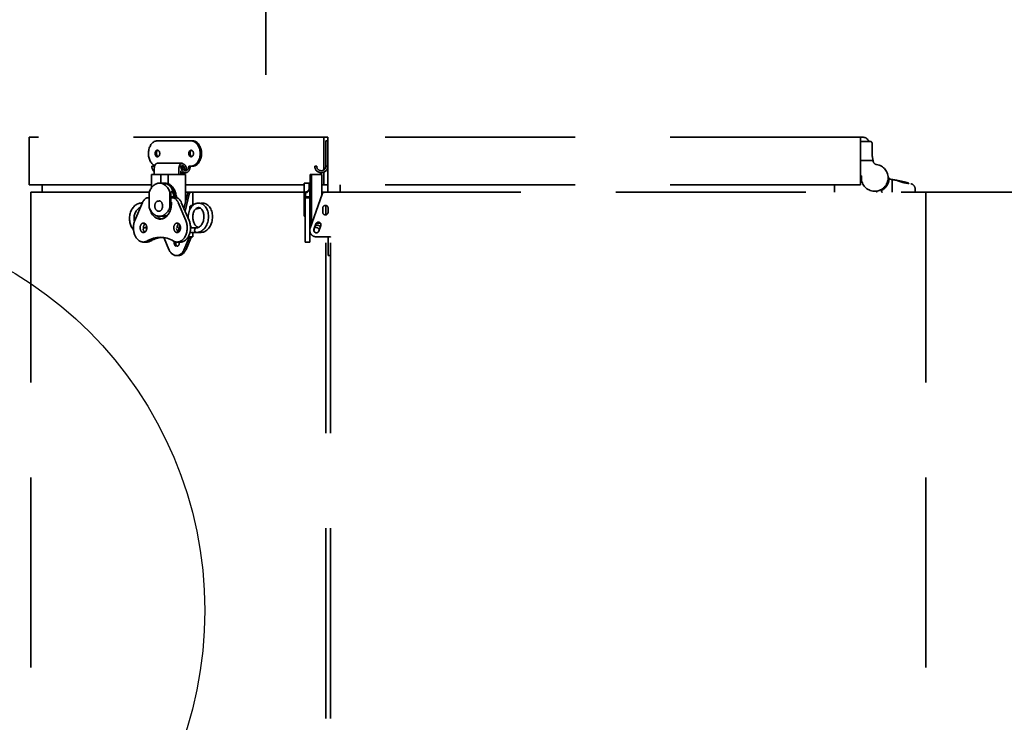
# Model space of a CAD drawing. Units: inches. Extents: x 706 to 1496, y 697 to 1287.
# Drawn here: x 1173 to 1192, y 953 to 966 of the extents above; entities that cross this region are included whole.
import ezdxf

# ---------------------------------------------------------------- set-up
doc = ezdxf.new("R2010")
doc.units = ezdxf.units.IN
doc.header["$LTSCALE"] = 15
doc.header["$MEASUREMENT"] = 0
doc.linetypes.add('HIDDEN', pattern=[0.375, 0.25, -0.125])
doc.layers.add('Visible Edges(ANSI)', color=7, linetype='Continuous', lineweight=35)

msp = doc.modelspace()

# ---------------------------------------------------------------- linework, layer by layer
at = {"linetype": 'Continuous'}
msp.add_circle((1168.669, 954.764), 7.77, dxfattribs=at)
at = {"layer": 'Visible Edges(ANSI)', "linetype": 'HIDDEN'}
for p, q in [((1177.642, 974.702), (1177.642, 964.097)), ((1178.785, 964.097), (1172.973, 964.097)), ((1172.973, 963.159), (1172.973, 964.097)), ((1178.866, 964.097), (1178.785, 964.097)), ((1178.785, 963.452), (1178.785, 964.097)), ((1189.367, 964.097), (1178.866, 964.097)), ((1178.866, 963.159), (1178.866, 964.097)), ((1189.367, 963.159), (1189.367, 964.097)), ((1189.367, 964.097), (1189.421, 964.097)), ((1175.504, 964.027), (1176.169, 964.027)), ((1176.197, 964.027), (1176.169, 964.027)), ((1178.826, 963.527), (1178.826, 964.027)), ((1178.866, 964.027), (1178.826, 964.027)), ((1189.367, 964.016), (1189.557, 964.016)), ((1189.557, 964.016), (1189.557, 964.016)), ((1189.597, 963.976), (1189.597, 963.724)), ((1175.394, 963.527), (1175.449, 963.527)), ((1175.443, 963.365), (1175.443, 963.487)), ((1175.999, 963.587), (1175.513, 963.587)), ((1175.928, 963.487), (1175.928, 963.365)), ((1175.938, 963.527), (1175.967, 963.527)), ((1175.967, 963.527), (1175.995, 963.527)), ((1175.997, 963.509), (1176.031, 963.509)), ((1176.023, 963.453), (1176.053, 963.453)), ((1176.053, 963.453), (1176.031, 963.509)), ((1176.083, 963.477), (1176.053, 963.453)), ((1176.061, 963.536), (1176.084, 963.478)), ((1176.169, 963.527), (1176.123, 963.527)), ((1176.197, 963.527), (1176.169, 963.527)), ((1178.606, 963.527), (1178.646, 963.527)), ((1178.866, 963.527), (1178.826, 963.527)), ((1189.616, 963.64), (1189.367, 963.64)), ((1189.616, 963.64), (1189.616, 963.64)), ((1189.62, 963.615), (1189.621, 963.614)), ((1189.62, 963.615), (1189.621, 963.614)), ((1189.622, 963.61), (1189.623, 963.607)), ((1189.624, 963.605), (1189.625, 963.603)), ((1189.625, 963.602), (1189.627, 963.6)), ((1175.406, 963.365), (1175.386, 963.365)), ((1175.386, 963.099), (1175.386, 963.365)), ((1175.406, 963.365), (1175.572, 963.365)), ((1175.572, 963.365), (1175.576, 963.365)), ((1175.572, 963.365), (1175.572, 963.192)), ((1175.576, 963.365), (1175.692, 963.365)), ((1175.692, 963.365), (1175.709, 963.365)), ((1175.717, 963.365), (1175.709, 963.365)), ((1175.717, 963.365), (1175.894, 963.365)), ((1175.717, 963.365), (1175.717, 963.181)), ((1175.993, 963.365), (1175.894, 963.365)), ((1175.964, 963.438), (1175.964, 963.365)), ((1175.964, 963.397), (1176.059, 963.397)), ((1176.038, 963.365), (1175.993, 963.365)), ((1176.058, 963.365), (1176.038, 963.365)), ((1176.058, 962.822), (1176.058, 963.365)), ((1178.519, 963.365), (1178.53, 963.365)), ((1178.519, 963.184), (1178.519, 963.365)), ((1178.542, 963.365), (1178.53, 963.365)), ((1178.612, 963.365), (1178.542, 963.365)), ((1178.542, 963.365), (1178.542, 962.38)), ((1178.675, 963.365), (1178.612, 963.365)), ((1178.744, 963.365), (1178.675, 963.365)), ((1178.745, 962.952), (1178.745, 963.364)), ((1178.785, 963.159), (1178.785, 963.407)), ((1189.386, 963.337), (1189.367, 963.337)), ((1189.39, 963.253), (1189.367, 963.297)), ((1189.386, 963.297), (1189.386, 963.337)), ((1189.953, 963.269), (1189.993, 963.263)), ((1189.993, 963.263), (1189.993, 963.014)), ((1175.386, 963.159), (1172.973, 963.159)), ((1173.232, 963.014), (1173.232, 963.159)), ((1175.547, 963.192), (1175.617, 963.192)), ((1175.634, 963.195), (1175.627, 963.195)), ((1175.717, 963.181), (1175.709, 963.181)), ((1178.396, 963.159), (1176.058, 963.159)), ((1178.396, 963.192), (1178.396, 963.017)), ((1178.396, 963.192), (1178.495, 963.192)), ((1178.495, 963.192), (1178.495, 963.082)), ((1178.509, 963.159), (1178.495, 963.159)), ((1178.495, 963.156), (1178.509, 963.156)), ((1178.495, 963.082), (1178.495, 963.067)), ((1178.509, 962.906), (1178.509, 963.195)), ((1178.519, 963.195), (1178.509, 963.195)), ((1178.542, 963.181), (1178.53, 963.181)), ((1178.785, 963.159), (1178.745, 963.159)), ((1178.866, 963.159), (1178.785, 963.159)), ((1189.367, 963.159), (1178.866, 963.159)), ((1178.867, 963.014), (1178.867, 963.159)), ((1179.107, 963.014), (1179.107, 963.159)), ((1188.857, 963.014), (1188.857, 963.159)), ((1190.307, 963.197), (1190.307, 963.197)), ((1190.449, 963.014), (1190.449, 963.068)), ((1173.011, 963.014), (1173.011, 947.014)), ((1173.011, 963.014), (1175.343, 963.014)), ((1175.343, 962.906), (1175.327, 962.906)), ((1175.343, 963.017), (1175.343, 962.713)), ((1175.752, 962.713), (1175.752, 963.017)), ((1175.752, 963.017), (1175.766, 963.017)), ((1175.766, 963.017), (1175.766, 962.713)), ((1175.766, 963.008), (1175.767, 963.009)), ((1175.766, 962.925), (1175.815, 962.925)), ((1175.795, 962.906), (1175.766, 962.906)), ((1175.786, 963.023), (1175.767, 963.009)), ((1175.795, 962.906), (1175.861, 962.906)), ((1176.026, 962.695), (1176.096, 962.974)), ((1176.132, 962.974), (1176.049, 962.643)), ((1176.136, 963.014), (1176.058, 963.014)), ((1176.136, 963.014), (1176.172, 963.014)), ((1176.172, 963.014), (1176.204, 963.014)), ((1176.204, 963.014), (1176.204, 962.76)), ((1176.204, 963.014), (1178.396, 963.014)), ((1178.396, 962.713), (1178.396, 963.017)), ((1178.396, 963.017), (1178.416, 963.017)), ((1178.416, 963.017), (1178.416, 962.906)), ((1178.416, 962.906), (1178.416, 962.814)), ((1178.416, 962.906), (1178.509, 962.906)), ((1178.427, 963.003), (1178.427, 962.944)), ((1178.427, 962.94), (1178.427, 962.944)), ((1178.427, 962.925), (1178.427, 962.94)), ((1178.427, 962.925), (1178.427, 962.91)), ((1178.427, 962.925), (1178.509, 962.925)), ((1178.427, 962.906), (1178.427, 962.91)), ((1178.509, 962.906), (1178.509, 962.814)), ((1178.753, 962.974), (1178.516, 962.306)), ((1178.745, 963.014), (1178.809, 963.014)), ((1178.809, 963.014), (1178.919, 963.014)), ((1178.919, 963.014), (1190.659, 963.014)), ((1178.919, 947.014), (1178.919, 963.014)), ((1189.65, 963.034), (1189.67, 963.034)), ((1190.659, 963.014), (1190.659, 947.014)), ((1192.804, 963.014), (1190.659, 963.014)), ((1175.213, 962.814), (1175.06, 962.458)), ((1175.19, 962.801), (1175.207, 962.801)), ((1175.341, 962.816), (1175.343, 962.816)), ((1175.766, 962.713), (1175.752, 962.713)), ((1175.766, 962.816), (1175.781, 962.816)), ((1175.782, 962.805), (1175.766, 962.805)), ((1175.767, 962.721), (1175.766, 962.722)), ((1175.767, 962.721), (1175.774, 962.716)), ((1176.063, 962.458), (1175.91, 962.814)), ((1176.128, 962.458), (1175.975, 962.814)), ((1176.14, 962.665), (1176.14, 962.701)), ((1176.21, 962.761), (1176.173, 962.753)), ((1176.348, 962.7), (1176.253, 962.679)), ((1178.416, 962.713), (1178.396, 962.713)), ((1178.396, 962.713), (1178.396, 962.538)), ((1178.416, 962.458), (1178.416, 962.814)), ((1178.509, 962.458), (1178.509, 962.814)), ((1178.764, 962.619), (1178.764, 962.701)), ((1178.823, 962.567), (1178.823, 962.753)), ((1178.869, 962.619), (1178.869, 962.701)), ((1175.547, 962.538), (1175.617, 962.538)), ((1175.65, 962.535), (1175.627, 962.535)), ((1176.204, 962.558), (1176.204, 962.488)), ((1178.396, 962.538), (1178.416, 962.538)), ((1178.542, 962.535), (1178.509, 962.535)), ((1175.229, 962.31), (1175.234, 962.31)), ((1175.229, 962.309), (1175.296, 962.309)), ((1175.929, 962.306), (1175.945, 962.37)), ((1176.27, 962.309), (1176.157, 962.309)), ((1178.416, 962.458), (1178.416, 962.031)), ((1178.509, 962.458), (1178.509, 962.031)), ((1178.591, 962.28), (1178.631, 962.391)), ((1178.608, 962.315), (1178.608, 962.328)), ((1178.608, 962.315), (1178.643, 962.315)), ((1178.622, 962.365), (1178.643, 962.365)), ((1178.675, 962.405), (1178.638, 962.405)), ((1178.717, 962.405), (1178.675, 962.405)), ((1178.725, 962.357), (1178.685, 962.246)), ((1175.637, 962.108), (1175.729, 961.887)), ((1176.034, 961.887), (1176.126, 962.108)), ((1176.161, 962.108), (1176.07, 961.887)), ((1176.112, 962.133), (1176.172, 962.133)), ((1176.27, 962.219), (1176.146, 962.219)), ((1176.172, 962.133), (1176.204, 962.133)), ((1176.204, 962.219), (1176.204, 962.133)), ((1178.592, 962.281), (1178.592, 962.264)), ((1178.638, 962.213), (1178.636, 962.213)), ((1178.638, 962.133), (1178.809, 962.133)), ((1178.809, 962.133), (1178.916, 962.133)), ((1178.823, 947.014), (1178.823, 962.133)), ((1178.869, 962.124), (1178.869, 962.108)), ((1178.869, 961.887), (1178.869, 962.108)), ((1175.229, 962.031), (1175.295, 962.031)), ((1175.298, 962.048), (1175.364, 962.048)), ((1175.893, 962.031), (1175.958, 962.031)), ((1178.416, 962.031), (1178.509, 962.031)), ((1175.917, 961.764), (1175.882, 961.764)), ((1178.869, 961.887), (1178.869, 961.764)), ((1178.919, 961.764), (1178.869, 961.764))]:
    msp.add_line(p, q, dxfattribs=at)
at = {"layer": 'Visible Edges(ANSI)', "linetype": 'HIDDEN', "flags": 128}
for points in [[(1189.421, 964.097), (1189.439, 964.095), (1189.457, 964.091), (1189.474, 964.084), (1189.49, 964.074), (1189.504, 964.062), (1189.516, 964.049), (1189.525, 964.033), (1189.533, 964.016)], [(1189.557, 964.016), (1189.559, 964.016), (1189.561, 964.016), (1189.563, 964.016), (1189.566, 964.015), (1189.568, 964.014), (1189.571, 964.014), (1189.573, 964.013), (1189.576, 964.011), (1189.578, 964.01), (1189.58, 964.009), (1189.582, 964.007), (1189.585, 964.004), (1189.587, 964.002), (1189.589, 964), (1189.591, 963.998), (1189.592, 963.995), (1189.593, 963.993), (1189.594, 963.99), (1189.595, 963.988), (1189.596, 963.985), (1189.596, 963.983), (1189.597, 963.981), (1189.597, 963.978), (1189.597, 963.976)], [(1189.595, 963.988), (1189.595, 963.987), (1189.595, 963.987), (1189.596, 963.986), (1189.596, 963.985), (1189.596, 963.985), (1189.596, 963.984), (1189.596, 963.984), (1189.596, 963.983), (1189.596, 963.983), (1189.596, 963.983), (1189.596, 963.982), (1189.596, 963.982), (1189.597, 963.981), (1189.597, 963.981), (1189.597, 963.98), (1189.597, 963.98), (1189.597, 963.979), (1189.597, 963.979), (1189.597, 963.978), (1189.597, 963.978), (1189.597, 963.977), (1189.597, 963.977), (1189.597, 963.977), (1189.597, 963.976)], [(1189.597, 963.749), (1189.597, 963.747), (1189.598, 963.745), (1189.598, 963.744), (1189.598, 963.742), (1189.599, 963.74), (1189.599, 963.738), (1189.599, 963.736), (1189.6, 963.735), (1189.6, 963.733), (1189.6, 963.731), (1189.601, 963.729), (1189.601, 963.728), (1189.601, 963.726), (1189.601, 963.724), (1189.602, 963.723), (1189.602, 963.721), (1189.602, 963.719), (1189.603, 963.717), (1189.603, 963.716), (1189.603, 963.714), (1189.604, 963.712), (1189.604, 963.711), (1189.604, 963.709), (1189.605, 963.708)], [(1189.605, 963.706), (1189.605, 963.707), (1189.604, 963.709), (1189.604, 963.71), (1189.604, 963.711), (1189.604, 963.713), (1189.603, 963.714), (1189.603, 963.715), (1189.603, 963.717), (1189.602, 963.718), (1189.602, 963.719), (1189.602, 963.721), (1189.601, 963.722), (1189.601, 963.723), (1189.601, 963.725), (1189.6, 963.726), (1189.6, 963.728), (1189.6, 963.729), (1189.599, 963.73), (1189.599, 963.732), (1189.598, 963.733), (1189.598, 963.734), (1189.598, 963.736), (1189.597, 963.737), (1189.597, 963.739)], [(1178.744, 963.365), (1178.744, 963.365), (1178.744, 963.365), (1178.744, 963.365), (1178.744, 963.365), (1178.744, 963.365), (1178.744, 963.365), (1178.744, 963.365), (1178.744, 963.365), (1178.744, 963.365), (1178.744, 963.365), (1178.744, 963.365), (1178.744, 963.365), (1178.745, 963.365), (1178.745, 963.364), (1178.745, 963.364), (1178.745, 963.364), (1178.745, 963.364), (1178.745, 963.364), (1178.745, 963.364), (1178.745, 963.364), (1178.745, 963.364), (1178.745, 963.364), (1178.745, 963.364), (1178.745, 963.364)], [(1175.709, 963.181), (1175.708, 963.181), (1175.707, 963.181), (1175.707, 963.181), (1175.706, 963.181), (1175.705, 963.181), (1175.705, 963.181), (1175.704, 963.182), (1175.703, 963.182), (1175.703, 963.182), (1175.702, 963.182), (1175.701, 963.182), (1175.7, 963.182), (1175.7, 963.182), (1175.699, 963.183), (1175.698, 963.183), (1175.697, 963.183), (1175.697, 963.183), (1175.696, 963.183), (1175.695, 963.183), (1175.695, 963.184), (1175.694, 963.184), (1175.693, 963.184), (1175.693, 963.184), (1175.692, 963.184)], [(1175.766, 963.017), (1175.769, 963.017), (1175.773, 963.017), (1175.776, 963.018), (1175.779, 963.019), (1175.782, 963.02), (1175.785, 963.022), (1175.788, 963.024), (1175.79, 963.026), (1175.792, 963.028), (1175.794, 963.031), (1175.796, 963.034), (1175.797, 963.037), (1175.798, 963.04), (1175.799, 963.044), (1175.799, 963.047), (1175.799, 963.051), (1175.799, 963.054), (1175.799, 963.058), (1175.798, 963.062), (1175.797, 963.066), (1175.796, 963.07), (1175.794, 963.074), (1175.792, 963.078), (1175.789, 963.082)], [(1178.416, 963.017), (1178.421, 963.017), (1178.426, 963.017), (1178.431, 963.018), (1178.436, 963.019), (1178.441, 963.02), (1178.446, 963.022), (1178.451, 963.024), (1178.455, 963.026), (1178.46, 963.028), (1178.464, 963.031), (1178.468, 963.034), (1178.472, 963.037), (1178.475, 963.04), (1178.478, 963.044), (1178.481, 963.047), (1178.484, 963.051), (1178.487, 963.054), (1178.489, 963.058), (1178.49, 963.062), (1178.492, 963.066), (1178.493, 963.07), (1178.494, 963.074), (1178.494, 963.078), (1178.495, 963.082)], [(1178.416, 963.002), (1178.421, 963.002), (1178.426, 963.003), (1178.431, 963.003), (1178.436, 963.004), (1178.441, 963.006), (1178.446, 963.007), (1178.451, 963.009), (1178.455, 963.011), (1178.46, 963.014), (1178.464, 963.016), (1178.468, 963.019), (1178.472, 963.022), (1178.475, 963.026), (1178.479, 963.029), (1178.481, 963.032), (1178.484, 963.036), (1178.487, 963.04), (1178.489, 963.044), (1178.49, 963.047), (1178.492, 963.051), (1178.493, 963.055), (1178.494, 963.059), (1178.494, 963.063), (1178.495, 963.067)], [(1178.53, 963.181), (1178.53, 963.181), (1178.529, 963.181), (1178.528, 963.181), (1178.527, 963.181), (1178.527, 963.181), (1178.526, 963.181), (1178.525, 963.182), (1178.524, 963.182), (1178.524, 963.182), (1178.523, 963.182), (1178.523, 963.182), (1178.522, 963.182), (1178.522, 963.182), (1178.521, 963.183), (1178.521, 963.183), (1178.52, 963.183), (1178.52, 963.183), (1178.52, 963.183), (1178.519, 963.183), (1178.519, 963.184), (1178.519, 963.184), (1178.519, 963.184), (1178.519, 963.184), (1178.519, 963.184)], [(1190.236, 963.199), (1190.229, 963.2), (1190.221, 963.201), (1190.214, 963.203), (1190.207, 963.205), (1190.199, 963.207), (1190.191, 963.209), (1190.184, 963.211), (1190.176, 963.214), (1190.168, 963.216), (1190.16, 963.219), (1190.153, 963.222), (1190.145, 963.224), (1190.137, 963.227), (1190.129, 963.23), (1190.122, 963.233), (1190.114, 963.236), (1190.107, 963.238), (1190.099, 963.241), (1190.092, 963.243), (1190.084, 963.246), (1190.077, 963.248), (1190.07, 963.249), (1190.063, 963.251), (1190.056, 963.252)], [(1190.058, 963.252), (1190.068, 963.25), (1190.079, 963.248), (1190.091, 963.246), (1190.103, 963.244), (1190.115, 963.241), (1190.127, 963.239), (1190.139, 963.237), (1190.15, 963.234), (1190.162, 963.232), (1190.174, 963.229), (1190.186, 963.226), (1190.198, 963.224), (1190.209, 963.221), (1190.221, 963.218), (1190.232, 963.216), (1190.243, 963.213), (1190.253, 963.211), (1190.262, 963.208), (1190.271, 963.206), (1190.279, 963.204), (1190.287, 963.202), (1190.294, 963.2), (1190.301, 963.199), (1190.307, 963.197)], [(1190.307, 963.197), (1190.305, 963.198), (1190.302, 963.198), (1190.299, 963.199), (1190.296, 963.2), (1190.293, 963.201), (1190.29, 963.201), (1190.287, 963.202), (1190.283, 963.203), (1190.28, 963.204), (1190.277, 963.205), (1190.273, 963.206), (1190.269, 963.207), (1190.265, 963.208), (1190.261, 963.209), (1190.257, 963.21), (1190.253, 963.211), (1190.249, 963.212), (1190.244, 963.213), (1190.24, 963.214), (1190.235, 963.215), (1190.23, 963.216), (1190.226, 963.217), (1190.221, 963.219), (1190.216, 963.22)], [(1190.322, 963.185), (1190.32, 963.185), (1190.319, 963.185), (1190.317, 963.186), (1190.315, 963.186), (1190.313, 963.186), (1190.31, 963.187), (1190.308, 963.187), (1190.305, 963.187), (1190.302, 963.188), (1190.298, 963.189), (1190.295, 963.189), (1190.291, 963.19), (1190.288, 963.19), (1190.284, 963.191), (1190.28, 963.192), (1190.275, 963.193), (1190.271, 963.193), (1190.266, 963.194), (1190.262, 963.195), (1190.257, 963.196), (1190.252, 963.196), (1190.247, 963.197), (1190.241, 963.198), (1190.236, 963.199)], [(1190.307, 963.197), (1190.309, 963.197), (1190.31, 963.196), (1190.311, 963.196), (1190.313, 963.195), (1190.314, 963.195), (1190.315, 963.194), (1190.316, 963.194), (1190.317, 963.193), (1190.318, 963.193), (1190.319, 963.192), (1190.32, 963.192), (1190.321, 963.191), (1190.321, 963.191), (1190.322, 963.19), (1190.323, 963.19), (1190.323, 963.189), (1190.324, 963.189), (1190.324, 963.188), (1190.325, 963.188), (1190.325, 963.188), (1190.325, 963.187), (1190.325, 963.187), (1190.325, 963.186), (1190.325, 963.186)], [(1190.325, 963.186), (1190.325, 963.186), (1190.325, 963.186), (1190.325, 963.186), (1190.325, 963.186), (1190.325, 963.185), (1190.325, 963.185), (1190.325, 963.185), (1190.325, 963.185), (1190.325, 963.185), (1190.325, 963.185), (1190.325, 963.185), (1190.325, 963.185), (1190.324, 963.185), (1190.324, 963.185), (1190.324, 963.185), (1190.324, 963.185), (1190.324, 963.185), (1190.323, 963.185), (1190.323, 963.185), (1190.323, 963.185), (1190.323, 963.185), (1190.322, 963.185), (1190.322, 963.185), (1190.322, 963.185)], [(1190.364, 963.181), (1190.37, 963.18), (1190.376, 963.177), (1190.382, 963.175), (1190.387, 963.172), (1190.393, 963.169), (1190.398, 963.165), (1190.403, 963.162), (1190.408, 963.157), (1190.413, 963.153), (1190.417, 963.149), (1190.422, 963.144), (1190.426, 963.139), (1190.429, 963.134), (1190.433, 963.128), (1190.436, 963.123), (1190.439, 963.117), (1190.441, 963.111), (1190.443, 963.105), (1190.445, 963.099), (1190.447, 963.093), (1190.448, 963.087), (1190.449, 963.081), (1190.449, 963.074), (1190.449, 963.068)], [(1176.096, 962.974), (1176.097, 962.977), (1176.098, 962.98), (1176.099, 962.982), (1176.1, 962.985), (1176.101, 962.988), (1176.103, 962.99), (1176.104, 962.993), (1176.105, 962.995), (1176.107, 962.997), (1176.108, 962.999), (1176.11, 963.001), (1176.112, 963.003), (1176.114, 963.005), (1176.116, 963.006), (1176.117, 963.008), (1176.119, 963.009), (1176.121, 963.01), (1176.123, 963.011), (1176.126, 963.012), (1176.128, 963.013), (1176.13, 963.013), (1176.132, 963.014), (1176.134, 963.014), (1176.136, 963.014)], [(1176.172, 963.014), (1176.169, 963.014), (1176.167, 963.014), (1176.165, 963.013), (1176.163, 963.013), (1176.161, 963.012), (1176.159, 963.011), (1176.157, 963.01), (1176.155, 963.009), (1176.153, 963.008), (1176.151, 963.006), (1176.149, 963.005), (1176.147, 963.003), (1176.145, 963.001), (1176.144, 962.999), (1176.142, 962.997), (1176.141, 962.995), (1176.139, 962.993), (1176.138, 962.99), (1176.137, 962.988), (1176.135, 962.985), (1176.134, 962.982), (1176.133, 962.98), (1176.132, 962.977), (1176.132, 962.974)], [(1178.809, 963.014), (1178.806, 963.014), (1178.803, 963.014), (1178.8, 963.013), (1178.797, 963.013), (1178.794, 963.012), (1178.791, 963.011), (1178.788, 963.01), (1178.785, 963.009), (1178.783, 963.008), (1178.78, 963.006), (1178.777, 963.005), (1178.775, 963.003), (1178.772, 963.001), (1178.77, 962.999), (1178.768, 962.997), (1178.765, 962.995), (1178.763, 962.993), (1178.761, 962.99), (1178.76, 962.988), (1178.758, 962.985), (1178.756, 962.982), (1178.755, 962.98), (1178.754, 962.977), (1178.753, 962.974)], [(1175.033, 962.274), (1175.02, 962.289), (1175.008, 962.304), (1174.998, 962.321), (1174.988, 962.339), (1174.98, 962.358), (1174.972, 962.377), (1174.966, 962.398), (1174.961, 962.419), (1174.958, 962.441), (1174.955, 962.463), (1174.954, 962.485), (1174.954, 962.508), (1174.956, 962.53), (1174.958, 962.552), (1174.962, 962.575), (1174.968, 962.596), (1174.974, 962.618), (1174.982, 962.638), (1174.991, 962.658), (1175.001, 962.677), (1175.012, 962.695), (1175.024, 962.712), (1175.037, 962.728), (1175.052, 962.742), (1175.067, 962.755), (1175.083, 962.767), (1175.099, 962.777), (1175.117, 962.786), (1175.135, 962.792), (1175.153, 962.797), (1175.171, 962.8), (1175.19, 962.801)], [(1175.167, 962.708), (1175.153, 962.703), (1175.139, 962.696), (1175.125, 962.687), (1175.111, 962.675), (1175.099, 962.662), (1175.087, 962.646), (1175.076, 962.628), (1175.067, 962.609), (1175.059, 962.589), (1175.053, 962.567), (1175.048, 962.545), (1175.045, 962.522), (1175.044, 962.499), (1175.044, 962.477), (1175.046, 962.454), (1175.05, 962.433)], [(1175.774, 962.712), (1175.773, 962.712), (1175.773, 962.712), (1175.773, 962.712), (1175.772, 962.713), (1175.772, 962.713), (1175.772, 962.713), (1175.771, 962.713), (1175.771, 962.713), (1175.771, 962.713), (1175.77, 962.713), (1175.77, 962.713), (1175.77, 962.713), (1175.769, 962.713), (1175.769, 962.713), (1175.769, 962.713), (1175.768, 962.713), (1175.768, 962.713), (1175.768, 962.713), (1175.767, 962.713), (1175.767, 962.713), (1175.767, 962.713), (1175.766, 962.713), (1175.766, 962.713), (1175.766, 962.713)], [(1176.113, 962.493), (1176.112, 962.522), (1176.113, 962.551), (1176.116, 962.58), (1176.121, 962.607), (1176.128, 962.634), (1176.138, 962.66), (1176.149, 962.684), (1176.162, 962.707), (1176.176, 962.727), (1176.193, 962.746), (1176.211, 962.762), (1176.23, 962.776), (1176.25, 962.786), (1176.261, 962.791), (1176.272, 962.794), (1176.283, 962.797), (1176.294, 962.799), (1176.305, 962.8), (1176.316, 962.8)], [(1176.14, 962.701), (1176.14, 962.704), (1176.14, 962.707), (1176.14, 962.71), (1176.141, 962.713), (1176.141, 962.715), (1176.142, 962.718), (1176.143, 962.721), (1176.144, 962.724), (1176.145, 962.727), (1176.146, 962.73), (1176.147, 962.732), (1176.149, 962.735), (1176.15, 962.737), (1176.152, 962.74), (1176.154, 962.742), (1176.155, 962.744), (1176.157, 962.745), (1176.159, 962.747), (1176.161, 962.748), (1176.163, 962.75), (1176.165, 962.751), (1176.167, 962.752), (1176.17, 962.752), (1176.172, 962.753)], [(1176.315, 962.71), (1176.306, 962.71), (1176.298, 962.708), (1176.289, 962.705), (1176.28, 962.701), (1176.271, 962.695), (1176.262, 962.688), (1176.254, 962.679), (1176.245, 962.669), (1176.237, 962.658), (1176.23, 962.645), (1176.223, 962.63), (1176.217, 962.615), (1176.212, 962.599), (1176.208, 962.582), (1176.205, 962.564), (1176.203, 962.546), (1176.202, 962.527), (1176.202, 962.509), (1176.204, 962.49), (1176.206, 962.472), (1176.21, 962.453), (1176.215, 962.436), (1176.221, 962.419), (1176.228, 962.403), (1176.236, 962.387), (1176.244, 962.373), (1176.254, 962.36), (1176.264, 962.348), (1176.274, 962.338), (1176.285, 962.329), (1176.297, 962.322), (1176.308, 962.316)], [(1176.316, 962.8), (1176.338, 962.798), (1176.359, 962.793), (1176.38, 962.785), (1176.399, 962.775), (1176.417, 962.761), (1176.434, 962.746), (1176.45, 962.728), (1176.464, 962.708), (1176.476, 962.687), (1176.486, 962.664), (1176.495, 962.64), (1176.502, 962.614), (1176.507, 962.588), (1176.51, 962.561), (1176.511, 962.533), (1176.511, 962.505), (1176.508, 962.478), (1176.503, 962.45), (1176.497, 962.423), (1176.488, 962.397), (1176.478, 962.372), (1176.465, 962.348), (1176.452, 962.325), (1176.436, 962.305), (1176.419, 962.286), (1176.401, 962.269), (1176.381, 962.254), (1176.361, 962.242), (1176.339, 962.232), (1176.316, 962.225), (1176.293, 962.22), (1176.27, 962.219)], [(1176.27, 962.309), (1176.283, 962.31), (1176.296, 962.312), (1176.309, 962.317), (1176.321, 962.323), (1176.334, 962.331), (1176.347, 962.341), (1176.358, 962.352), (1176.37, 962.365), (1176.38, 962.38), (1176.389, 962.396), (1176.398, 962.414), (1176.405, 962.432), (1176.411, 962.452), (1176.416, 962.471), (1176.419, 962.492), (1176.421, 962.512), (1176.422, 962.533), (1176.421, 962.553), (1176.418, 962.573), (1176.415, 962.592), (1176.41, 962.61), (1176.404, 962.627), (1176.397, 962.643), (1176.389, 962.657), (1176.381, 962.67), (1176.372, 962.681), (1176.362, 962.69), (1176.353, 962.698), (1176.343, 962.703), (1176.333, 962.707), (1176.324, 962.709), (1176.315, 962.71)], [(1176.395, 962.799), (1176.417, 962.797), (1176.438, 962.792), (1176.458, 962.784), (1176.478, 962.773), (1176.496, 962.76), (1176.513, 962.744), (1176.529, 962.726), (1176.543, 962.706), (1176.555, 962.685), (1176.565, 962.662), (1176.574, 962.637), (1176.581, 962.611), (1176.586, 962.585), (1176.589, 962.558), (1176.59, 962.53), (1176.589, 962.502), (1176.586, 962.474), (1176.581, 962.447), (1176.574, 962.42), (1176.566, 962.393), (1176.555, 962.368), (1176.543, 962.344), (1176.529, 962.322), (1176.513, 962.301), (1176.496, 962.282), (1176.477, 962.266), (1176.458, 962.251), (1176.437, 962.239), (1176.415, 962.229), (1176.392, 962.223), (1176.369, 962.219), (1176.346, 962.218)], [(1176.356, 962.794), (1176.375, 962.798), (1176.395, 962.799)], [(1178.764, 962.701), (1178.764, 962.704), (1178.765, 962.707), (1178.765, 962.71), (1178.766, 962.713), (1178.766, 962.715), (1178.767, 962.718), (1178.768, 962.721), (1178.77, 962.724), (1178.771, 962.727), (1178.773, 962.73), (1178.775, 962.732), (1178.777, 962.735), (1178.779, 962.737), (1178.781, 962.74), (1178.784, 962.742), (1178.786, 962.744), (1178.789, 962.745), (1178.792, 962.747), (1178.795, 962.748), (1178.797, 962.75), (1178.8, 962.751), (1178.803, 962.752), (1178.806, 962.752), (1178.809, 962.753)], [(1178.764, 962.701), (1178.764, 962.704), (1178.765, 962.707), (1178.765, 962.71), (1178.766, 962.713), (1178.766, 962.715), (1178.767, 962.718), (1178.768, 962.721), (1178.77, 962.724), (1178.771, 962.727), (1178.773, 962.73), (1178.775, 962.732), (1178.777, 962.735), (1178.779, 962.737), (1178.781, 962.74), (1178.784, 962.742), (1178.786, 962.744), (1178.789, 962.745), (1178.792, 962.747), (1178.795, 962.748), (1178.797, 962.75), (1178.8, 962.751), (1178.803, 962.752), (1178.806, 962.752), (1178.809, 962.753)], [(1178.809, 962.753), (1178.813, 962.753), (1178.817, 962.753), (1178.821, 962.753), (1178.825, 962.753), (1178.828, 962.752), (1178.832, 962.751), (1178.836, 962.75), (1178.839, 962.749), (1178.842, 962.747), (1178.845, 962.745), (1178.848, 962.743), (1178.851, 962.741), (1178.854, 962.738), (1178.856, 962.735), (1178.859, 962.732), (1178.861, 962.729), (1178.863, 962.726), (1178.864, 962.723), (1178.866, 962.719), (1178.867, 962.716), (1178.868, 962.712), (1178.869, 962.708), (1178.869, 962.705), (1178.869, 962.701)], [(1178.809, 962.753), (1178.812, 962.753), (1178.814, 962.753), (1178.816, 962.753), (1178.818, 962.753), (1178.821, 962.753), (1178.823, 962.753), (1178.825, 962.753), (1178.827, 962.752), (1178.83, 962.752), (1178.832, 962.751), (1178.834, 962.75), (1178.837, 962.749), (1178.839, 962.748), (1178.841, 962.747), (1178.843, 962.746), (1178.845, 962.745), (1178.847, 962.744), (1178.849, 962.742), (1178.851, 962.741), (1178.853, 962.739), (1178.855, 962.737), (1178.856, 962.736), (1178.857, 962.734), (1178.858, 962.733)], [(1178.869, 962.709), (1178.869, 962.708), (1178.869, 962.708), (1178.869, 962.708), (1178.869, 962.708), (1178.869, 962.708), (1178.869, 962.707), (1178.869, 962.707), (1178.869, 962.707), (1178.869, 962.707), (1178.869, 962.707), (1178.869, 962.706), (1178.869, 962.706), (1178.869, 962.706), (1178.869, 962.706), (1178.869, 962.706), (1178.869, 962.705), (1178.869, 962.705), (1178.869, 962.705), (1178.869, 962.705), (1178.869, 962.705), (1178.869, 962.704), (1178.869, 962.704), (1178.869, 962.704), (1178.869, 962.704)], [(1178.809, 962.567), (1178.806, 962.567), (1178.803, 962.568), (1178.8, 962.569), (1178.797, 962.57), (1178.795, 962.571), (1178.792, 962.573), (1178.789, 962.574), (1178.786, 962.576), (1178.784, 962.578), (1178.781, 962.58), (1178.779, 962.583), (1178.777, 962.585), (1178.775, 962.587), (1178.773, 962.59), (1178.771, 962.593), (1178.77, 962.596), (1178.768, 962.598), (1178.767, 962.601), (1178.766, 962.604), (1178.766, 962.607), (1178.765, 962.61), (1178.765, 962.613), (1178.764, 962.616), (1178.764, 962.619)], [(1178.817, 962.566), (1178.816, 962.566), (1178.816, 962.566), (1178.816, 962.566), (1178.816, 962.566), (1178.815, 962.566), (1178.815, 962.566), (1178.815, 962.566), (1178.814, 962.566), (1178.814, 962.566), (1178.814, 962.566), (1178.813, 962.566), (1178.813, 962.567), (1178.813, 962.567), (1178.812, 962.567), (1178.812, 962.567), (1178.812, 962.567), (1178.811, 962.567), (1178.811, 962.567), (1178.811, 962.567), (1178.811, 962.567), (1178.81, 962.567), (1178.81, 962.567), (1178.81, 962.567), (1178.809, 962.567)], [(1178.817, 962.566), (1178.816, 962.566), (1178.816, 962.566), (1178.816, 962.566), (1178.816, 962.566), (1178.815, 962.566), (1178.815, 962.566), (1178.815, 962.566), (1178.814, 962.566), (1178.814, 962.566), (1178.814, 962.566), (1178.813, 962.567), (1178.813, 962.567), (1178.813, 962.567), (1178.812, 962.567), (1178.812, 962.567), (1178.812, 962.567), (1178.811, 962.567), (1178.811, 962.567), (1178.811, 962.567), (1178.811, 962.567), (1178.81, 962.567), (1178.81, 962.567), (1178.81, 962.567), (1178.809, 962.567)], [(1178.869, 962.619), (1178.869, 962.615), (1178.869, 962.612), (1178.868, 962.609), (1178.868, 962.605), (1178.867, 962.602), (1178.865, 962.599), (1178.864, 962.596), (1178.862, 962.593), (1178.86, 962.59), (1178.858, 962.587), (1178.856, 962.584), (1178.854, 962.581), (1178.851, 962.579), (1178.848, 962.577), (1178.846, 962.575), (1178.843, 962.573), (1178.84, 962.572), (1178.837, 962.57), (1178.834, 962.569), (1178.83, 962.568), (1178.827, 962.567), (1178.824, 962.567), (1178.82, 962.566), (1178.817, 962.566)], [(1178.826, 962.567), (1178.826, 962.567), (1178.825, 962.567), (1178.825, 962.567), (1178.825, 962.567), (1178.824, 962.567), (1178.824, 962.567), (1178.823, 962.567), (1178.823, 962.567), (1178.823, 962.567), (1178.822, 962.567), (1178.822, 962.567), (1178.821, 962.567), (1178.821, 962.567), (1178.821, 962.567), (1178.82, 962.567), (1178.82, 962.567), (1178.819, 962.566), (1178.819, 962.566), (1178.819, 962.566), (1178.818, 962.566), (1178.818, 962.566), (1178.818, 962.566), (1178.817, 962.566), (1178.817, 962.566)], [(1178.85, 962.579), (1178.85, 962.578), (1178.849, 962.578), (1178.848, 962.577), (1178.848, 962.577), (1178.847, 962.576), (1178.846, 962.576), (1178.846, 962.575), (1178.845, 962.575), (1178.844, 962.574), (1178.844, 962.574), (1178.843, 962.573), (1178.842, 962.573), (1178.841, 962.573), (1178.841, 962.572), (1178.84, 962.572), (1178.839, 962.572), (1178.839, 962.571), (1178.838, 962.571), (1178.837, 962.571), (1178.836, 962.57), (1178.836, 962.57), (1178.835, 962.57), (1178.834, 962.569), (1178.833, 962.569)], [(1178.862, 962.593), (1178.862, 962.592), (1178.862, 962.592), (1178.862, 962.592), (1178.862, 962.592), (1178.862, 962.591), (1178.861, 962.591), (1178.861, 962.591), (1178.861, 962.591), (1178.861, 962.59), (1178.861, 962.59), (1178.861, 962.59), (1178.861, 962.59), (1178.86, 962.59), (1178.86, 962.589), (1178.86, 962.589), (1178.86, 962.589), (1178.86, 962.589), (1178.86, 962.588), (1178.859, 962.588), (1178.859, 962.588), (1178.859, 962.588), (1178.859, 962.587), (1178.859, 962.587), (1178.859, 962.587)], [(1178.869, 962.619), (1178.869, 962.618), (1178.869, 962.617), (1178.869, 962.616), (1178.869, 962.616), (1178.869, 962.615), (1178.869, 962.614), (1178.869, 962.613), (1178.869, 962.612), (1178.869, 962.612), (1178.869, 962.611), (1178.869, 962.61), (1178.868, 962.609), (1178.868, 962.608), (1178.868, 962.607), (1178.868, 962.606), (1178.868, 962.605), (1178.867, 962.605), (1178.867, 962.604), (1178.867, 962.603), (1178.867, 962.602), (1178.866, 962.601), (1178.866, 962.6), (1178.866, 962.599), (1178.865, 962.598)], [(1175.234, 962.31), (1175.241, 962.31), (1175.248, 962.311), (1175.256, 962.314), (1175.263, 962.317), (1175.27, 962.321), (1175.278, 962.326), (1175.285, 962.332), (1175.293, 962.34)], [(1175.923, 962.263), (1175.923, 962.265), (1175.924, 962.267), (1175.924, 962.268), (1175.924, 962.27), (1175.924, 962.272), (1175.924, 962.274), (1175.924, 962.276), (1175.924, 962.278), (1175.924, 962.279), (1175.924, 962.281), (1175.925, 962.283), (1175.925, 962.285), (1175.925, 962.287), (1175.925, 962.289), (1175.926, 962.29), (1175.926, 962.292), (1175.926, 962.294), (1175.926, 962.296), (1175.927, 962.298), (1175.927, 962.299), (1175.928, 962.301), (1175.928, 962.303), (1175.928, 962.305), (1175.929, 962.306)], [(1176.18, 962.309), (1176.167, 962.327), (1176.156, 962.346)], [(1178.516, 962.306), (1178.515, 962.305), (1178.515, 962.304), (1178.514, 962.302), (1178.514, 962.301), (1178.514, 962.3), (1178.513, 962.299), (1178.513, 962.297), (1178.513, 962.296), (1178.512, 962.295), (1178.512, 962.293), (1178.512, 962.292), (1178.511, 962.291), (1178.511, 962.289), (1178.511, 962.288), (1178.51, 962.287), (1178.51, 962.285), (1178.51, 962.284), (1178.51, 962.282), (1178.51, 962.281), (1178.509, 962.28), (1178.509, 962.278), (1178.509, 962.277), (1178.509, 962.276), (1178.509, 962.274)], [(1178.631, 962.391), (1178.633, 962.397), (1178.637, 962.402), (1178.641, 962.408), (1178.645, 962.412), (1178.651, 962.416), (1178.656, 962.419), (1178.662, 962.422), (1178.669, 962.423), (1178.675, 962.424), (1178.682, 962.424), (1178.688, 962.423), (1178.694, 962.421), (1178.7, 962.419), (1178.706, 962.415), (1178.711, 962.411), (1178.716, 962.407), (1178.72, 962.401), (1178.723, 962.396), (1178.725, 962.389), (1178.727, 962.383), (1178.728, 962.377), (1178.728, 962.37), (1178.727, 962.364), (1178.725, 962.357)], [(1178.631, 962.391), (1178.631, 962.391), (1178.631, 962.392), (1178.631, 962.393), (1178.632, 962.393), (1178.632, 962.394), (1178.632, 962.395), (1178.632, 962.395), (1178.633, 962.396), (1178.633, 962.396), (1178.633, 962.397), (1178.634, 962.398), (1178.634, 962.398), (1178.634, 962.399), (1178.635, 962.399), (1178.635, 962.4), (1178.635, 962.4), (1178.636, 962.401), (1178.636, 962.402), (1178.636, 962.402), (1178.637, 962.403), (1178.637, 962.403), (1178.638, 962.404), (1178.638, 962.404), (1178.638, 962.405)], [(1178.717, 962.405), (1178.718, 962.403), (1178.72, 962.401), (1178.721, 962.4), (1178.722, 962.398), (1178.723, 962.396), (1178.724, 962.394), (1178.724, 962.392), (1178.725, 962.39), (1178.726, 962.388), (1178.726, 962.386), (1178.727, 962.384), (1178.727, 962.382), (1178.727, 962.38), (1178.728, 962.378), (1178.728, 962.376), (1178.728, 962.374), (1178.728, 962.372), (1178.728, 962.37), (1178.727, 962.368), (1178.727, 962.365), (1178.727, 962.363), (1178.726, 962.361), (1178.726, 962.359), (1178.725, 962.357)], [(1175.637, 962.108), (1175.637, 962.109), (1175.637, 962.109), (1175.637, 962.11), (1175.637, 962.11), (1175.636, 962.111), (1175.636, 962.111), (1175.636, 962.112), (1175.636, 962.112), (1175.635, 962.113), (1175.635, 962.113), (1175.635, 962.114), (1175.634, 962.114), (1175.634, 962.115), (1175.634, 962.115), (1175.634, 962.116), (1175.633, 962.116), (1175.633, 962.117), (1175.633, 962.117), (1175.632, 962.118), (1175.632, 962.118), (1175.632, 962.118), (1175.632, 962.119), (1175.631, 962.119), (1175.631, 962.12)], [(1175.926, 962.231), (1175.926, 962.233), (1175.926, 962.234), (1175.926, 962.235), (1175.925, 962.236), (1175.925, 962.238), (1175.925, 962.239), (1175.925, 962.24), (1175.925, 962.242), (1175.925, 962.243), (1175.924, 962.244), (1175.924, 962.246), (1175.924, 962.247), (1175.924, 962.248), (1175.924, 962.25), (1175.924, 962.251), (1175.924, 962.252), (1175.924, 962.254), (1175.924, 962.255), (1175.924, 962.256), (1175.924, 962.258), (1175.924, 962.259), (1175.923, 962.26), (1175.923, 962.262), (1175.923, 962.263)], [(1176.136, 962.124), (1176.136, 962.123), (1176.135, 962.123), (1176.135, 962.122), (1176.134, 962.122), (1176.134, 962.121), (1176.133, 962.121), (1176.133, 962.12), (1176.132, 962.119), (1176.132, 962.119), (1176.131, 962.118), (1176.131, 962.117), (1176.131, 962.117), (1176.13, 962.116), (1176.13, 962.116), (1176.129, 962.115), (1176.129, 962.114), (1176.129, 962.113), (1176.128, 962.113), (1176.128, 962.112), (1176.127, 962.111), (1176.127, 962.111), (1176.127, 962.11), (1176.126, 962.109), (1176.126, 962.108)], [(1176.136, 962.124), (1176.137, 962.125), (1176.138, 962.125), (1176.139, 962.126), (1176.139, 962.127), (1176.14, 962.127), (1176.141, 962.128), (1176.142, 962.128), (1176.142, 962.129), (1176.143, 962.129), (1176.144, 962.13), (1176.144, 962.13), (1176.145, 962.131), (1176.146, 962.131), (1176.146, 962.131), (1176.147, 962.132), (1176.147, 962.132), (1176.148, 962.132), (1176.149, 962.132), (1176.149, 962.132), (1176.15, 962.133), (1176.15, 962.133), (1176.151, 962.133), (1176.151, 962.133), (1176.151, 962.133)], [(1176.172, 962.124), (1176.171, 962.123), (1176.171, 962.123), (1176.17, 962.122), (1176.17, 962.122), (1176.169, 962.121), (1176.169, 962.121), (1176.168, 962.12), (1176.168, 962.119), (1176.167, 962.119), (1176.167, 962.118), (1176.166, 962.117), (1176.166, 962.117), (1176.166, 962.116), (1176.165, 962.116), (1176.165, 962.115), (1176.164, 962.114), (1176.164, 962.113), (1176.164, 962.113), (1176.163, 962.112), (1176.163, 962.111), (1176.162, 962.111), (1176.162, 962.11), (1176.162, 962.109), (1176.161, 962.108)], [(1176.189, 962.133), (1176.189, 962.133), (1176.188, 962.133), (1176.187, 962.133), (1176.187, 962.133), (1176.186, 962.132), (1176.185, 962.132), (1176.184, 962.132), (1176.184, 962.132), (1176.183, 962.132), (1176.182, 962.131), (1176.181, 962.131), (1176.181, 962.131), (1176.18, 962.13), (1176.179, 962.13), (1176.178, 962.129), (1176.178, 962.129), (1176.177, 962.128), (1176.176, 962.128), (1176.175, 962.127), (1176.175, 962.127), (1176.174, 962.126), (1176.173, 962.125), (1176.172, 962.125), (1176.172, 962.124)], [(1176.346, 962.218), (1176.326, 962.219), (1176.306, 962.222)], [(1178.509, 962.252), (1178.51, 962.244), (1178.511, 962.236), (1178.513, 962.228), (1178.515, 962.22), (1178.518, 962.213), (1178.522, 962.205), (1178.525, 962.198), (1178.53, 962.191), (1178.534, 962.185), (1178.539, 962.179), (1178.545, 962.173), (1178.55, 962.167), (1178.557, 962.162), (1178.563, 962.157), (1178.57, 962.152), (1178.577, 962.148), (1178.584, 962.145), (1178.591, 962.142), (1178.599, 962.139), (1178.606, 962.137), (1178.614, 962.135), (1178.622, 962.134), (1178.63, 962.133), (1178.638, 962.133)], [(1178.509, 962.252), (1178.51, 962.244), (1178.511, 962.236), (1178.513, 962.228), (1178.515, 962.22), (1178.518, 962.213), (1178.522, 962.205), (1178.525, 962.198), (1178.53, 962.191), (1178.534, 962.185), (1178.539, 962.179), (1178.545, 962.173), (1178.55, 962.167), (1178.557, 962.162), (1178.563, 962.157), (1178.57, 962.152), (1178.577, 962.148), (1178.584, 962.145), (1178.591, 962.142), (1178.599, 962.139), (1178.606, 962.137), (1178.614, 962.135), (1178.622, 962.134), (1178.63, 962.133), (1178.638, 962.133)], [(1178.638, 962.213), (1178.634, 962.213), (1178.63, 962.214), (1178.626, 962.214), (1178.623, 962.215), (1178.619, 962.217), (1178.615, 962.218), (1178.612, 962.22), (1178.609, 962.223), (1178.605, 962.225), (1178.603, 962.228), (1178.6, 962.231), (1178.597, 962.234), (1178.595, 962.237), (1178.593, 962.241), (1178.592, 962.245), (1178.59, 962.248), (1178.589, 962.252), (1178.589, 962.256), (1178.588, 962.26), (1178.588, 962.264), (1178.589, 962.268), (1178.589, 962.272), (1178.59, 962.276), (1178.591, 962.28)], [(1178.685, 962.246), (1178.684, 962.244), (1178.683, 962.241), (1178.682, 962.239), (1178.681, 962.237), (1178.68, 962.235), (1178.678, 962.233), (1178.677, 962.231), (1178.675, 962.229), (1178.673, 962.227), (1178.671, 962.225), (1178.669, 962.224), (1178.667, 962.222), (1178.665, 962.221), (1178.663, 962.219), (1178.661, 962.218), (1178.658, 962.217), (1178.656, 962.216), (1178.653, 962.215), (1178.651, 962.215), (1178.648, 962.214), (1178.646, 962.213), (1178.643, 962.213), (1178.641, 962.213), (1178.638, 962.213)], [(1178.685, 962.246), (1178.684, 962.244), (1178.683, 962.241), (1178.682, 962.239), (1178.681, 962.237), (1178.68, 962.235), (1178.678, 962.233), (1178.677, 962.231), (1178.675, 962.229), (1178.673, 962.227), (1178.671, 962.225), (1178.669, 962.224), (1178.667, 962.222), (1178.665, 962.221), (1178.663, 962.219), (1178.661, 962.218), (1178.658, 962.217), (1178.656, 962.216), (1178.653, 962.215), (1178.651, 962.215), (1178.648, 962.214), (1178.646, 962.213), (1178.643, 962.213), (1178.641, 962.213), (1178.638, 962.213)], [(1178.869, 962.124), (1178.869, 962.125), (1178.869, 962.125), (1178.869, 962.126), (1178.869, 962.127), (1178.869, 962.127), (1178.869, 962.128), (1178.869, 962.128), (1178.869, 962.129), (1178.868, 962.129), (1178.868, 962.13), (1178.868, 962.13), (1178.868, 962.131), (1178.867, 962.131), (1178.867, 962.131), (1178.867, 962.132), (1178.866, 962.132), (1178.866, 962.132), (1178.865, 962.132), (1178.865, 962.132), (1178.864, 962.133), (1178.864, 962.133), (1178.863, 962.133), (1178.863, 962.133), (1178.862, 962.133)], [(1178.862, 962.133), (1178.862, 962.133), (1178.863, 962.133), (1178.863, 962.133), (1178.863, 962.133), (1178.863, 962.133), (1178.863, 962.133), (1178.864, 962.133), (1178.864, 962.133), (1178.864, 962.133), (1178.864, 962.133), (1178.865, 962.133), (1178.865, 962.133), (1178.865, 962.132), (1178.865, 962.132), (1178.865, 962.132), (1178.865, 962.132), (1178.866, 962.132), (1178.866, 962.132), (1178.866, 962.132), (1178.866, 962.132), (1178.866, 962.132), (1178.866, 962.132), (1178.867, 962.132), (1178.867, 962.132)], [(1178.916, 962.133), (1178.916, 962.133), (1178.916, 962.133), (1178.916, 962.133), (1178.917, 962.133), (1178.917, 962.132), (1178.917, 962.132), (1178.917, 962.132), (1178.918, 962.132), (1178.918, 962.132), (1178.918, 962.131), (1178.918, 962.131), (1178.918, 962.131), (1178.919, 962.13), (1178.919, 962.13), (1178.919, 962.129), (1178.919, 962.129), (1178.919, 962.128), (1178.919, 962.128), (1178.919, 962.127), (1178.919, 962.127), (1178.919, 962.126), (1178.919, 962.125), (1178.919, 962.125), (1178.919, 962.124)], [(1175.917, 961.764), (1175.925, 961.764), (1175.932, 961.765), (1175.94, 961.766), (1175.948, 961.768), (1175.955, 961.77), (1175.963, 961.772), (1175.97, 961.775), (1175.977, 961.779), (1175.984, 961.783), (1175.991, 961.787), (1175.998, 961.792), (1176.005, 961.797), (1176.011, 961.802), (1176.018, 961.808), (1176.024, 961.815), (1176.03, 961.822), (1176.036, 961.829), (1176.041, 961.836), (1176.047, 961.844), (1176.052, 961.852), (1176.057, 961.86), (1176.061, 961.869), (1176.065, 961.878), (1176.07, 961.887)]]:
    msp.add_lwpolyline(points, dxfattribs=at)
at = {"layer": 'Visible Edges(ANSI)', "linetype": 'HIDDEN'}
for centre, radius, start, end in [((1178.736, 963.527), 0.13, 180, 0), ((1178.736, 963.527), 0.09, 180, 0), ((1189.65, 963.297), 0.264, 180, 82.3193), ((1189.727, 963.649), 0.13, 183.855, 183.9115), ((1186.543, 963.159), 3.11, 8.6243, 8.9017), ((1189.696, 963.637), 0.0787, 188.6243, 262.3193), ((1189.99, 963.343), 0.0787, 187.6807, 261.3758), ((1189.95, 963.25), 0.0197, 81.5559, 170.928), ((1189.65, 963.297), 0.283, 299.5263, 350.928), ((1189.67, 963.014), 0.0197, 0, 90), ((1189.8, 963.034), 0.0197, 119.5263, 270), ((1175.569, 962.742), 0.118, 129.8554, 230.1446), ((1175.773, 962.82), 0.013, 234.6166, 279.7848), ((1178.643, 962.264), 0.102, 43.7465, 90), ((1178.643, 962.264), 0.0515, 8.0977, 90), ((1178.643, 962.264), 0.0515, 180, 261.5327)]:
    msp.add_arc(centre, radius, start, end, dxfattribs=at)
for centre, major_axis, ratio, start_param, end_param in [((1175.504, 963.777), (0, -0.25), 0.707107, 3.141593, 5.988071), ((1175.532, 963.777), (-0.0141, 0.0618), 0.75798, 0, 2.516059), ((1176.197, 963.777), (-0.0141, 0.0618), 0.75798, 0, 2.516059), ((1176.169, 963.777), (0, 0.25), 0.707107, 3.141593, 6.283185), ((1176.197, 963.777), (0, -0.25), 0.707107, 0, 3.141593), ((1189.48, 963.559), (0.093, -0.678), 0.213982, 1.660615, 1.759568), ((1175.486, 963.527), (0, -0.13), 0.707107, 4.712389, 5.789892), ((1175.513, 963.487), (0, 0.1), 0.707107, 0, 1.570796), ((1175.999, 963.487), (0, 0.1), 0.707107, 0, 1.570796), ((1176.059, 963.527), (0, -0.13), 0.707107, 4.712389, 7.853982), ((1175.999, 963.487), (-0.0582, 0.0737), 0.838037, 4.712389, 5.773928), ((1175.999, 963.487), (-0.0212, 0.04), 0.911376, 5.638437, 6.283185), ((1176.059, 963.527), (0, -0.09), 0.707107, 4.712389, 7.853982), ((1175.999, 963.487), (0, 0.05), 0.707107, 5.156579, 6.283185), ((1188.521, 960.882), (3.42, 0.992), 0.648694, 0.949637, 0.95277), ((1189.798, 962.951), (1.041, -0.111), 0.319914, 1.355, 1.417025), ((1175.547, 962.865), (0, 0.327), 0.707107, 5.195526, 7.370845), ((1175.627, 962.865), (0, 0.33), 0.707107, 4.836953, 6.423177), ((1175.617, 962.865), (0, 0.327), 0.707107, 5.438884, 6.283185), ((1175.634, 962.865), (0, 0.33), 0.707107, 6.030505, 6.283185), ((1175.65, 962.865), (0, 0.33), 0.707107, 4.82956, 5.994337), ((1175.327, 962.716), (0, 0.19), 0.707107, 0, 1.025804), ((1175.569, 962.865), (0, 0.291), 0.707107, 4.987589, 5.00809), ((1175.757, 962.94), (0, -0.015), 0.707107, 1.016707, 1.570796), ((1175.773, 962.91), (0, 0.015), 0.707107, 0, 0.787599), ((1175.757, 962.94), (0.0055, -0.0137), 0.746662, 1.295597, 1.570796), ((1175.627, 962.865), (0, 0.291), 0.707107, 4.987589, 5.326566), ((1175.795, 962.716), (0, 0.19), 0.707107, 5.257382, 6.283185), ((1175.627, 962.865), (0, -0.268), 0.707107, 1.724674, 1.79702), ((1175.815, 962.94), (0, -0.015), 0.707107, 0, 1.570796), ((1175.815, 962.94), (0.0055, -0.0137), 0.746662, 1.295597, 1.570796), ((1175.861, 962.716), (0, 0.19), 0.707107, 5.257382, 6.283185), ((1175.561, 962.796), (0, 0.312), 0.707107, 1.50665, 1.570796), ((1175.561, 962.796), (0, 0.312), 0.707107, 1.570796, 1.7083), ((1175.547, 962.865), (0, -0.327), 0.707107, 5.195526, 6.283185), ((1175.561, 962.796), (0, -0.312), 0.707107, 5.086196, 7.853982), ((1175.532, 962.742), (-0.0377, 0.0904), 0.850037, 5.74993, 6.283185), ((1175.532, 962.742), (0, 0.105), 0.707107, 3.141593, 6.283185), ((1175.547, 962.865), (0, -0.327), 0.707107, 0, 1.08766), ((1175.757, 962.79), (0.0092, -0.0105), 0.860815, 1.016707, 1.570796), ((1175.569, 962.865), (0, 0.291), 0.707107, 4.416688, 4.437189), ((1175.757, 962.79), (0, -0.015), 0.707107, 1.295597, 1.570796), ((1175.561, 962.796), (0, -0.312), 0.707107, 1.570796, 1.634943), ((1175.532, 962.742), (0, -0.105), 0.707107, 5.74993, 6.283185), ((1175.627, 962.796), (0, -0.312), 0.707107, 5.636288, 6.13359), ((1175.627, 962.865), (0, -0.33), 0.707107, 6.143193, 6.588742), ((1175.617, 962.865), (0, -0.327), 0.707107, 0, 0.416865), ((1175.65, 962.865), (0, -0.33), 0.707107, 0, 0.154583), ((1175.229, 962.312), (0, -0.281), 0.707107, 4.167396, 4.712389), ((1175.229, 962.312), (0, -0.281), 0.707107, 4.712389, 6.636478), ((1175.229, 962.312), (0, 0.0935), 0.707107, 4.712389, 7.853982), ((1175.229, 962.312), (0, -0.0935), 0.707107, 4.712389, 7.853982), ((1175.295, 962.312), (-0.0329, -0.0811), 0.84361, 5.232903, 6.283185), ((1175.295, 962.312), (0, 0.0935), 0.707107, 0.520514, 1.570796), ((1175.893, 962.312), (0, -0.281), 0.707107, 5.929893, 8.398974), ((1175.893, 962.312), (0, 0.0935), 0.707107, 4.712389, 7.853982), ((1175.893, 962.312), (0, -0.0935), 0.707107, 4.712389, 7.853982), ((1175.958, 962.312), (-0.0329, -0.0811), 0.84361, 5.232903, 6.283185), ((1175.958, 962.312), (0, 0.0935), 0.707107, 0.520514, 1.570796), ((1175.958, 962.312), (0, -0.281), 0.707107, 0, 2.115789), ((1176.27, 962.264), (0, 0.045), 0.707108, 0, 3.130397), ((1175.561, 961.185), (0, 0.94), 0.707107, 5.876565, 6.689806), ((1175.627, 961.185), (0, 0.94), 0.707107, 0.049488, 0.40662), ((1176.27, 962.264), (-0.0004, -0.045), 0.707188, 0, 0.011483), ((1175.295, 962.312), (0, -0.281), 0.707107, 0, 0.353293), ((1175.882, 962.014), (0, -0.0665), 0.707107, 4.286261, 6.283185), ((1175.917, 962.014), (-0.0248, -0.0603), 0.748761, 4.712389, 6.180291), ((1175.882, 962.014), (0.0229, -0.0613), 0.742071, 6.024677, 7.853982), ((1175.882, 962.014), (0, -0.25), 0.707107, 5.243976, 6.283185), ((1175.882, 962.014), (0, -0.25), 0.707107, 0, 1.039209)]:
    msp.add_ellipse(centre, major_axis=major_axis, ratio=ratio, start_param=start_param, end_param=end_param, dxfattribs=at)
for centre in [(1175.504, 963.777), (1176.169, 963.777)]:
    msp.add_ellipse(centre, major_axis=(0, 0.065), ratio=0.707107, dxfattribs=at)

doc.saveas('drawing.dxf')
